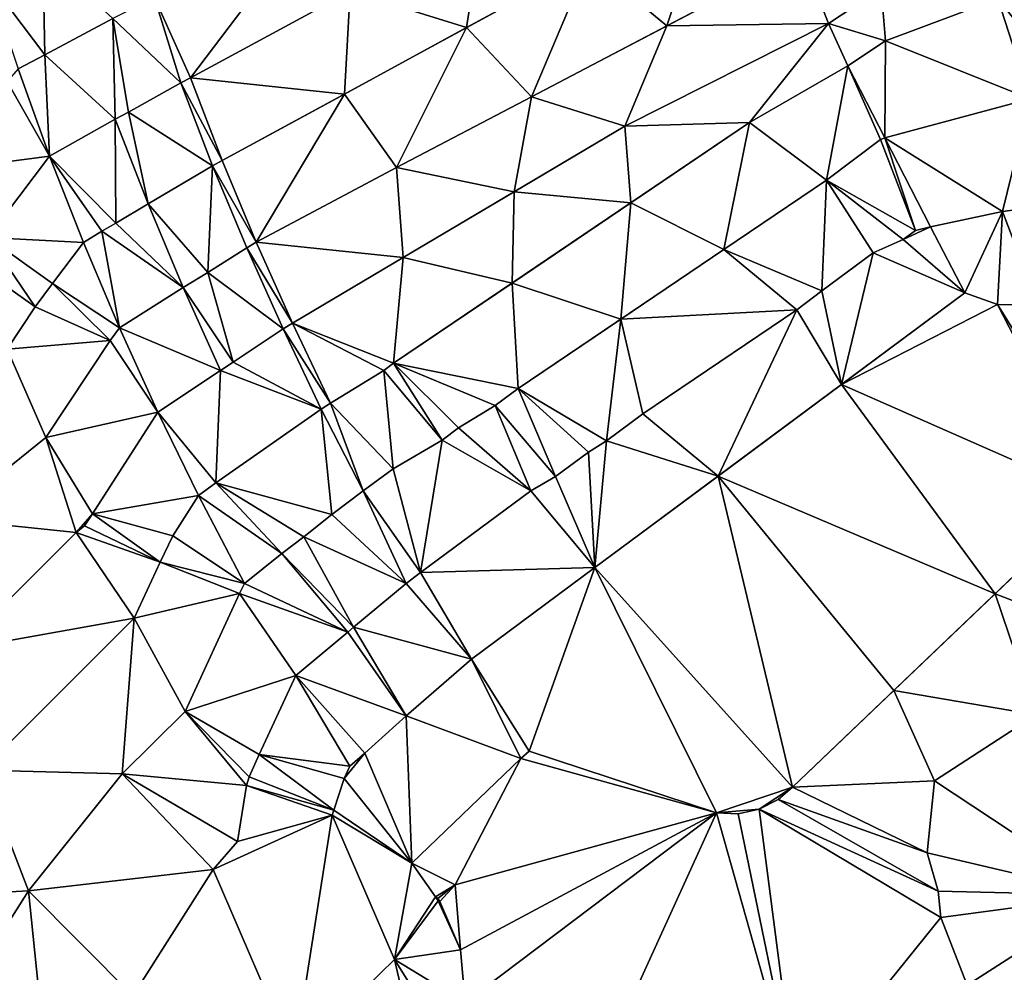
# Model space of a CAD drawing. Units: inches. Extents: x 2239646 to 2241767, y 13817431 to 13820078.
# Drawn here: x 2240921 to 2241065, y 13818050 to 13818190 of the extents above; entities that cross this region are included whole.
import ezdxf

# ---------------------------------------------------------------- set-up
doc = ezdxf.new("R2010")
doc.units = ezdxf.units.IN
doc.header["$MEASUREMENT"] = 0
for name, color, linetype in [('CP-TOPO-MAJR', 2, 'Continuous'), ('CP-TOPO-MINR', 1, 'Continuous'), ('Design Trimesh', 4, 'Continuous')]:
    doc.layers.add(name, color=color, linetype=linetype)

msp = doc.modelspace()

# ---------------------------------------------------------------- linework, layer by layer
at = {"layer": 'CP-TOPO-MAJR'}
for points in [[(2241035.42, 13818199.64, 755), (2240975.96, 13818168.43, 755), (2240955.34, 13818157.47, 755), (2240953.96, 13818156.65, 755), (2240948.23, 13818153.04, 755), (2240944.6, 13818150.81, 755), (2240935.28, 13818144.9, 755), (2240933.9, 13818143.02, 755), (2240924.46, 13818128.8, 755), (2240909.63, 13818116.83, 755)], [(2241070.16, 13818148.25, 750), (2241064.15, 13818148.33, 750), (2241059.36, 13818150.05, 750), (2240986.93, 13818096.22, 750), (2240977.36, 13818087.9, 750), (2240971.28, 13818082.46, 750), (2240969.08, 13818080.55, 750), (2240968.25, 13818078.72, 750), (2240966.74, 13818074.05, 750), (2240966.49, 13818073.32, 750), (2240960.91, 13818037.75, 750), (2240949.12, 13818024.34, 750), (2240935.49, 13818001.23, 750), (2240908.67, 13817983.82, 750)]]:
    msp.add_polyline3d(points, dxfattribs=at)
at = {"layer": 'CP-TOPO-MINR'}
for points in [[(2241022.09, 13818208.47, 756), (2240950.36, 13818169.48, 756), (2240948.95, 13818168.69, 756), (2240939.46, 13818163.11, 756), (2240934.73, 13818160.28, 756), (2240932.67, 13818159.11, 756), (2240930, 13818157.45, 756), (2240925.45, 13818151.42, 756), (2240922.9, 13818147.99, 756), (2240918.77, 13818141.75, 756)], [(2241076.78, 13818194.86, 752), (2241080.14, 13818187.84, 752), (2241073.59, 13818181.47, 752), (2241071.16, 13818178.98, 752), (2241068.97, 13818178.53, 752), (2241047.61, 13818172.82, 752), (2241046.98, 13818172.54, 752), (2241039.06, 13818166.58, 752), (2240993.8, 13818135.98, 752), (2240990.44, 13818133.48, 752), (2240985.05, 13818130.19, 752), (2240982.66, 13818128.41, 752), (2240975.45, 13818124.21, 752), (2240971.05, 13818120.96, 752), (2240966.44, 13818117.47, 752), (2240962.31, 13818114.19, 752), (2240959.11, 13818111.75, 752), (2240953.6, 13818107.35, 752), (2240952.89, 13818105.89, 752), (2240944.9, 13818088.58, 752), (2240935.68, 13818079.39, 752), (2240921.92, 13818062.2, 752), (2240904.49, 13818034.7, 752)], [(2241047.07, 13818194.75, 754), (2241039.36, 13818189.57, 754), (2241009.46, 13818174.52, 754), (2240960.65, 13818145.6, 754), (2240959.28, 13818144.74, 754), (2240951.95, 13818139.85, 754), (2240950.08, 13818138.65, 754), (2240940.92, 13818132.51, 754), (2240931.31, 13818117.58, 754), (2240930.15, 13818115.84, 754), (2240928.92, 13818114.85, 754), (2240894.41, 13818080.45, 754)], [(2240915.96, 13818158.18, 757), (2240925.01, 13818170.13, 757), (2240934.63, 13818175.53, 757), (2240936.59, 13818176.58, 757), (2240944.29, 13818180.88, 757), (2240945.72, 13818181.62, 757), (2240969.14, 13818194.35, 757)], [(2241064.21, 13818193.28, 753), (2241047.73, 13818187.06, 753), (2241042.19, 13818183.38, 753), (2241027.75, 13818175.03, 753), (2240975.5, 13818139.71, 753), (2240974.08, 13818138.65, 753), (2240966.23, 13818133.85, 753), (2240964.89, 13818132.96, 753), (2240949.42, 13818122.12, 753), (2240946.89, 13818120.26, 753), (2240943.11, 13818114.35, 753), (2240941.25, 13818110.49, 753), (2240937.45, 13818102.24, 753), (2240915.04, 13818079.92, 753)], [(2240920.39, 13818182.94, 758), (2240924.33, 13818184.97, 758), (2240934.31, 13818190.32, 758)], [(2241079.38, 13818163.87, 751), (2241064.91, 13818161.98, 751), (2241054.34, 13818159.71, 751), (2241052.13, 13818159.2, 751), (2241050.34, 13818157.86, 751), (2241045.93, 13818155.91, 751), (2241038.4, 13818150.32, 751), (2241034.72, 13818147.55, 751), (2241012.09, 13818132.25, 751), (2241006.79, 13818128.31, 751), (2241004.1, 13818126.66, 751), (2240999.28, 13818123.08, 751), (2240995.68, 13818120.98, 751), (2240979.44, 13818108.95, 751), (2240977.38, 13818107.34, 751), (2240969.62, 13818100.93, 751), (2240968.78, 13818100.2, 751), (2240961.14, 13818093.84, 751), (2240955.8, 13818082.24, 751), (2240954.31, 13818078.95, 751), (2240953.9, 13818077.7, 751), (2240952.61, 13818069.49, 751), (2240949, 13818065.38, 751), (2240925.41, 13818028.18, 751)], [(2241078.68, 13818120.07, 749), (2241034.08, 13818077.43, 749), (2241031.99, 13818075.65, 749), (2241029.17, 13818074.23, 749), (2241026.08, 13818073.55, 749), (2241022.92, 13818073.68, 749), (2240995.39, 13818082.74, 749), (2240994.17, 13818081.68, 749), (2240978.17, 13818066.28, 749), (2240975.63, 13818052.16, 749), (2240982.06, 13818060.74, 749), (2240981.66, 13818061.33, 749), (2240984.56, 13818063.12, 749), (2240982.03, 13818061.11, 749), (2240982.31, 13818060.66, 749), (2240985.32, 13818053.54, 749), (2240986.01, 13818045.83, 749)], [(2241099.7, 13818107.45, 748), (2241054.93, 13818078.38, 748), (2241053.83, 13818067.82, 748), (2241055.48, 13818062.18, 748), (2241055.85, 13818058.31, 748), (2241059.7, 13818048.35, 748), (2241080.32, 13818061.57, 748)]]:
    msp.add_polyline3d(points, dxfattribs=at)
at = {"layer": 'Design Trimesh'}
for points in [[(2241022.09, 13818208.47, 756), (2241004.16, 13818198.73, 756), (2241015.6, 13818189.24, 755), (2241022.09, 13818208.47, 756)], [(2241022.09, 13818208.47, 756), (2241015.6, 13818189.24, 755), (2241035.42, 13818199.64, 755), (2241022.09, 13818208.47, 756)], [(2240940.4, 13818193.41, 758), (2240945.72, 13818181.62, 757), (2240962.57, 13818203.91, 758), (2240940.4, 13818193.41, 758)], [(2240945.72, 13818181.62, 757), (2240969.14, 13818194.35, 757), (2240962.57, 13818203.91, 758), (2240945.72, 13818181.62, 757)], [(2240988.65, 13818204.83, 757), (2240969.14, 13818194.35, 757), (2240986.22, 13818188.98, 756), (2240988.65, 13818204.83, 757)], [(2240986.22, 13818188.98, 756), (2241004.16, 13818198.73, 756), (2240988.65, 13818204.83, 757), (2240986.22, 13818188.98, 756)], [(2240924.03, 13818199.76, 759), (2240916.1, 13818195.87, 759), (2240924.33, 13818184.97, 758), (2240924.03, 13818199.76, 759)], [(2240924.03, 13818199.76, 759), (2240924.33, 13818184.97, 758), (2240934.31, 13818190.32, 758), (2240924.03, 13818199.76, 759)], [(2241039.36, 13818189.57, 754), (2241035.42, 13818199.64, 755), (2241015.6, 13818189.24, 755), (2241039.36, 13818189.57, 754)], [(2241035.42, 13818199.64, 755), (2241039.36, 13818189.57, 754), (2241047.07, 13818194.75, 754), (2241035.42, 13818199.64, 755)], [(2240986.22, 13818188.98, 756), (2240995.78, 13818178.83, 755), (2241004.16, 13818198.73, 756), (2240986.22, 13818188.98, 756)], [(2240995.78, 13818178.83, 755), (2241015.6, 13818189.24, 755), (2241004.16, 13818198.73, 756), (2240995.78, 13818178.83, 755)], [(2240924.33, 13818184.97, 758), (2240916.1, 13818195.87, 759), (2240920.39, 13818182.94, 758), (2240924.33, 13818184.97, 758)], [(2241076.78, 13818194.86, 752), (2241064.21, 13818193.28, 753), (2241073.59, 13818181.47, 752), (2241076.78, 13818194.86, 752)], [(2240934.31, 13818190.32, 758), (2240944.29, 13818180.88, 757), (2240940.4, 13818193.41, 758), (2240934.31, 13818190.32, 758)], [(2240944.29, 13818180.88, 757), (2240945.72, 13818181.62, 757), (2240940.4, 13818193.41, 758), (2240944.29, 13818180.88, 757)], [(2240945.72, 13818181.62, 757), (2240968.29, 13818179.23, 756), (2240969.14, 13818194.35, 757), (2240945.72, 13818181.62, 757)], [(2240986.22, 13818188.98, 756), (2240969.14, 13818194.35, 757), (2240968.29, 13818179.23, 756), (2240986.22, 13818188.98, 756)], [(2241039.36, 13818189.57, 754), (2241047.73, 13818187.06, 753), (2241047.07, 13818194.75, 754), (2241039.36, 13818189.57, 754)], [(2241064.21, 13818193.28, 753), (2241047.07, 13818194.75, 754), (2241047.73, 13818187.06, 753), (2241064.21, 13818193.28, 753)], [(2241064.21, 13818193.28, 753), (2241047.73, 13818187.06, 753), (2241068.97, 13818178.53, 752), (2241064.21, 13818193.28, 753)], [(2241073.59, 13818181.47, 752), (2241064.21, 13818193.28, 753), (2241068.97, 13818178.53, 752), (2241073.59, 13818181.47, 752)], [(2240924.33, 13818184.97, 758), (2240934.63, 13818175.53, 757), (2240934.31, 13818190.32, 758), (2240924.33, 13818184.97, 758)], [(2240934.63, 13818175.53, 757), (2240936.59, 13818176.58, 757), (2240934.31, 13818190.32, 758), (2240934.63, 13818175.53, 757)], [(2240944.29, 13818180.88, 757), (2240934.31, 13818190.32, 758), (2240936.59, 13818176.58, 757), (2240944.29, 13818180.88, 757)], [(2241015.6, 13818189.24, 755), (2240995.78, 13818178.83, 755), (2241009.46, 13818174.52, 754), (2241015.6, 13818189.24, 755)], [(2241039.36, 13818189.57, 754), (2241009.46, 13818174.52, 754), (2241027.75, 13818175.03, 753), (2241039.36, 13818189.57, 754)], [(2241015.6, 13818189.24, 755), (2241009.46, 13818174.52, 754), (2241039.36, 13818189.57, 754), (2241015.6, 13818189.24, 755)], [(2241039.36, 13818189.57, 754), (2241027.75, 13818175.03, 753), (2241042.19, 13818183.38, 753), (2241039.36, 13818189.57, 754)], [(2241042.19, 13818183.38, 753), (2241047.73, 13818187.06, 753), (2241039.36, 13818189.57, 754), (2241042.19, 13818183.38, 753)], [(2240968.29, 13818179.23, 756), (2240975.96, 13818168.43, 755), (2240986.22, 13818188.98, 756), (2240968.29, 13818179.23, 756)], [(2240986.22, 13818188.98, 756), (2240975.96, 13818168.43, 755), (2240995.78, 13818178.83, 755), (2240986.22, 13818188.98, 756)], [(2241042.19, 13818183.38, 753), (2241047.61, 13818172.82, 752), (2241047.73, 13818187.06, 753), (2241042.19, 13818183.38, 753)], [(2241068.97, 13818178.53, 752), (2241047.73, 13818187.06, 753), (2241047.61, 13818172.82, 752), (2241068.97, 13818178.53, 752)], [(2240924.33, 13818184.97, 758), (2240920.39, 13818182.94, 758), (2240925.01, 13818170.13, 757), (2240924.33, 13818184.97, 758)], [(2240925.01, 13818170.13, 757), (2240934.63, 13818175.53, 757), (2240924.33, 13818184.97, 758), (2240925.01, 13818170.13, 757)], [(2241027.75, 13818175.03, 753), (2241039.06, 13818166.58, 752), (2241042.19, 13818183.38, 753), (2241027.75, 13818175.03, 753)], [(2241042.19, 13818183.38, 753), (2241039.06, 13818166.58, 752), (2241046.98, 13818172.54, 752), (2241042.19, 13818183.38, 753)], [(2241046.98, 13818172.54, 752), (2241047.61, 13818172.82, 752), (2241042.19, 13818183.38, 753), (2241046.98, 13818172.54, 752)], [(2240925.01, 13818170.13, 757), (2240920.39, 13818182.94, 758), (2240918.76, 13818181.06, 758), (2240925.01, 13818170.13, 757)], [(2240918.76, 13818181.06, 758), (2240908.5, 13818167.97, 758), (2240925.01, 13818170.13, 757), (2240918.76, 13818181.06, 758)], [(2240944.29, 13818180.88, 757), (2240936.59, 13818176.58, 757), (2240948.95, 13818168.69, 756), (2240944.29, 13818180.88, 757)], [(2240944.29, 13818180.88, 757), (2240950.36, 13818169.48, 756), (2240945.72, 13818181.62, 757), (2240944.29, 13818180.88, 757)], [(2240948.95, 13818168.69, 756), (2240950.36, 13818169.48, 756), (2240944.29, 13818180.88, 757), (2240948.95, 13818168.69, 756)], [(2240968.29, 13818179.23, 756), (2240945.72, 13818181.62, 757), (2240950.36, 13818169.48, 756), (2240968.29, 13818179.23, 756)], [(2240950.36, 13818169.48, 756), (2240955.34, 13818157.47, 755), (2240968.29, 13818179.23, 756), (2240950.36, 13818169.48, 756)], [(2240955.34, 13818157.47, 755), (2240975.96, 13818168.43, 755), (2240968.29, 13818179.23, 756), (2240955.34, 13818157.47, 755)], [(2240995.78, 13818178.83, 755), (2240975.96, 13818168.43, 755), (2240993.19, 13818164.88, 754), (2240995.78, 13818178.83, 755)], [(2240995.78, 13818178.83, 755), (2240993.19, 13818164.88, 754), (2241009.46, 13818174.52, 754), (2240995.78, 13818178.83, 755)], [(2241047.61, 13818172.82, 752), (2241064.91, 13818161.98, 751), (2241068.97, 13818178.53, 752), (2241047.61, 13818172.82, 752)], [(2241068.97, 13818178.53, 752), (2241064.91, 13818161.98, 751), (2241079.38, 13818163.87, 751), (2241068.97, 13818178.53, 752)], [(2240939.46, 13818163.11, 756), (2240936.59, 13818176.58, 757), (2240934.63, 13818175.53, 757), (2240939.46, 13818163.11, 756)], [(2240939.46, 13818163.11, 756), (2240948.95, 13818168.69, 756), (2240936.59, 13818176.58, 757), (2240939.46, 13818163.11, 756)], [(2240925.01, 13818170.13, 757), (2240934.73, 13818160.28, 756), (2240934.63, 13818175.53, 757), (2240925.01, 13818170.13, 757)], [(2240939.46, 13818163.11, 756), (2240934.63, 13818175.53, 757), (2240934.73, 13818160.28, 756), (2240939.46, 13818163.11, 756)], [(2241009.46, 13818174.52, 754), (2241010.33, 13818163.25, 753), (2241027.75, 13818175.03, 753), (2241009.46, 13818174.52, 754)], [(2241023.97, 13818156.38, 752), (2241027.75, 13818175.03, 753), (2241010.33, 13818163.25, 753), (2241023.97, 13818156.38, 752)], [(2241027.75, 13818175.03, 753), (2241023.97, 13818156.38, 752), (2241039.06, 13818166.58, 752), (2241027.75, 13818175.03, 753)], [(2240993.19, 13818164.88, 754), (2241010.33, 13818163.25, 753), (2241009.46, 13818174.52, 754), (2240993.19, 13818164.88, 754)], [(2241039.06, 13818166.58, 752), (2241052.13, 13818159.2, 751), (2241046.98, 13818172.54, 752), (2241039.06, 13818166.58, 752)], [(2241047.61, 13818172.82, 752), (2241046.98, 13818172.54, 752), (2241052.13, 13818159.2, 751), (2241047.61, 13818172.82, 752)], [(2241047.61, 13818172.82, 752), (2241052.13, 13818159.2, 751), (2241054.34, 13818159.71, 751), (2241047.61, 13818172.82, 752)], [(2241054.34, 13818159.71, 751), (2241064.91, 13818161.98, 751), (2241047.61, 13818172.82, 752), (2241054.34, 13818159.71, 751)], [(2240925.01, 13818170.13, 757), (2240908.5, 13818167.97, 758), (2240915.96, 13818158.18, 757), (2240925.01, 13818170.13, 757)], [(2240925.01, 13818170.13, 757), (2240915.96, 13818158.18, 757), (2240930, 13818157.45, 756), (2240925.01, 13818170.13, 757)], [(2240925.01, 13818170.13, 757), (2240930, 13818157.45, 756), (2240932.67, 13818159.11, 756), (2240925.01, 13818170.13, 757)], [(2240934.73, 13818160.28, 756), (2240925.01, 13818170.13, 757), (2240932.67, 13818159.11, 756), (2240934.73, 13818160.28, 756)], [(2240948.95, 13818168.69, 756), (2240955.34, 13818157.47, 755), (2240950.36, 13818169.48, 756), (2240948.95, 13818168.69, 756)], [(2240948.95, 13818168.69, 756), (2240939.46, 13818163.11, 756), (2240948.23, 13818153.04, 755), (2240948.95, 13818168.69, 756)], [(2240948.95, 13818168.69, 756), (2240948.23, 13818153.04, 755), (2240953.96, 13818156.65, 755), (2240948.95, 13818168.69, 756)], [(2240953.96, 13818156.65, 755), (2240955.34, 13818157.47, 755), (2240948.95, 13818168.69, 756), (2240953.96, 13818156.65, 755)], [(2240975.96, 13818168.43, 755), (2240955.34, 13818157.47, 755), (2240976.92, 13818155.24, 754), (2240975.96, 13818168.43, 755)], [(2240975.96, 13818168.43, 755), (2240976.92, 13818155.24, 754), (2240993.19, 13818164.88, 754), (2240975.96, 13818168.43, 755)], [(2241023.97, 13818156.38, 752), (2241038.4, 13818150.32, 751), (2241039.06, 13818166.58, 752), (2241023.97, 13818156.38, 752)], [(2241038.4, 13818150.32, 751), (2241045.93, 13818155.91, 751), (2241039.06, 13818166.58, 752), (2241038.4, 13818150.32, 751)], [(2241050.34, 13818157.86, 751), (2241039.06, 13818166.58, 752), (2241045.93, 13818155.91, 751), (2241050.34, 13818157.86, 751)], [(2241052.13, 13818159.2, 751), (2241039.06, 13818166.58, 752), (2241050.34, 13818157.86, 751), (2241052.13, 13818159.2, 751)], [(2240993.19, 13818164.88, 754), (2240976.92, 13818155.24, 754), (2240992.92, 13818151.48, 753), (2240993.19, 13818164.88, 754)], [(2240993.19, 13818164.88, 754), (2240992.92, 13818151.48, 753), (2241010.33, 13818163.25, 753), (2240993.19, 13818164.88, 754)], [(2240934.73, 13818160.28, 756), (2240944.6, 13818150.81, 755), (2240939.46, 13818163.11, 756), (2240934.73, 13818160.28, 756)], [(2240939.46, 13818163.11, 756), (2240944.6, 13818150.81, 755), (2240948.23, 13818153.04, 755), (2240939.46, 13818163.11, 756)], [(2241008.89, 13818146.18, 752), (2241010.33, 13818163.25, 753), (2240992.92, 13818151.48, 753), (2241008.89, 13818146.18, 752)], [(2241010.33, 13818163.25, 753), (2241008.89, 13818146.18, 752), (2241023.97, 13818156.38, 752), (2241010.33, 13818163.25, 753)], [(2241070.16, 13818148.25, 750), (2241079.38, 13818163.87, 751), (2241064.91, 13818161.98, 751), (2241070.16, 13818148.25, 750)], [(2241059.36, 13818150.05, 750), (2241064.91, 13818161.98, 751), (2241054.34, 13818159.71, 751), (2241059.36, 13818150.05, 750)], [(2241059.36, 13818150.05, 750), (2241064.15, 13818148.33, 750), (2241064.91, 13818161.98, 751), (2241059.36, 13818150.05, 750)], [(2241070.16, 13818148.25, 750), (2241064.91, 13818161.98, 751), (2241064.15, 13818148.33, 750), (2241070.16, 13818148.25, 750)], [(2240932.67, 13818159.11, 756), (2240944.6, 13818150.81, 755), (2240934.73, 13818160.28, 756), (2240932.67, 13818159.11, 756)], [(2240935.28, 13818144.9, 755), (2240932.67, 13818159.11, 756), (2240930, 13818157.45, 756), (2240935.28, 13818144.9, 755)], [(2240935.28, 13818144.9, 755), (2240944.6, 13818150.81, 755), (2240932.67, 13818159.11, 756), (2240935.28, 13818144.9, 755)], [(2241054.34, 13818159.71, 751), (2241050.34, 13818157.86, 751), (2241059.36, 13818150.05, 750), (2241054.34, 13818159.71, 751)], [(2241054.34, 13818159.71, 751), (2241052.13, 13818159.2, 751), (2241050.34, 13818157.86, 751), (2241054.34, 13818159.71, 751)], [(2240922.9, 13818147.99, 756), (2240915.96, 13818158.18, 757), (2240913.28, 13818154.77, 757), (2240922.9, 13818147.99, 756)], [(2240930, 13818157.45, 756), (2240915.96, 13818158.18, 757), (2240925.45, 13818151.42, 756), (2240930, 13818157.45, 756)], [(2240922.9, 13818147.99, 756), (2240925.45, 13818151.42, 756), (2240915.96, 13818158.18, 757), (2240922.9, 13818147.99, 756)], [(2240930, 13818157.45, 756), (2240925.45, 13818151.42, 756), (2240935.28, 13818144.9, 755), (2240930, 13818157.45, 756)], [(2240955.34, 13818157.47, 755), (2240953.96, 13818156.65, 755), (2240960.65, 13818145.6, 754), (2240955.34, 13818157.47, 755)], [(2240976.92, 13818155.24, 754), (2240955.34, 13818157.47, 755), (2240960.65, 13818145.6, 754), (2240976.92, 13818155.24, 754)], [(2241059.36, 13818150.05, 750), (2241050.34, 13818157.86, 751), (2241045.93, 13818155.91, 751), (2241059.36, 13818150.05, 750)], [(2240948.23, 13818153.04, 755), (2240959.28, 13818144.74, 754), (2240953.96, 13818156.65, 755), (2240948.23, 13818153.04, 755)], [(2240953.96, 13818156.65, 755), (2240959.28, 13818144.74, 754), (2240960.65, 13818145.6, 754), (2240953.96, 13818156.65, 755)], [(2241034.72, 13818147.55, 751), (2241023.97, 13818156.38, 752), (2241008.89, 13818146.18, 752), (2241034.72, 13818147.55, 751)], [(2241034.72, 13818147.55, 751), (2241038.4, 13818150.32, 751), (2241023.97, 13818156.38, 752), (2241034.72, 13818147.55, 751)], [(2241038.4, 13818150.32, 751), (2241041.25, 13818136.59, 750), (2241045.93, 13818155.91, 751), (2241038.4, 13818150.32, 751)], [(2241041.25, 13818136.59, 750), (2241059.36, 13818150.05, 750), (2241045.93, 13818155.91, 751), (2241041.25, 13818136.59, 750)], [(2240918.77, 13818141.75, 756), (2240922.9, 13818147.99, 756), (2240913.28, 13818154.77, 757), (2240918.77, 13818141.75, 756)], [(2240960.65, 13818145.6, 754), (2240975.5, 13818139.71, 753), (2240976.92, 13818155.24, 754), (2240960.65, 13818145.6, 754)], [(2240992.92, 13818151.48, 753), (2240976.92, 13818155.24, 754), (2240975.5, 13818139.71, 753), (2240992.92, 13818151.48, 753)], [(2240948.23, 13818153.04, 755), (2240944.6, 13818150.81, 755), (2240951.95, 13818139.85, 754), (2240948.23, 13818153.04, 755)], [(2240959.28, 13818144.74, 754), (2240948.23, 13818153.04, 755), (2240951.95, 13818139.85, 754), (2240959.28, 13818144.74, 754)], [(2240975.5, 13818139.71, 753), (2240993.8, 13818135.98, 752), (2240992.92, 13818151.48, 753), (2240975.5, 13818139.71, 753)], [(2240993.8, 13818135.98, 752), (2241008.89, 13818146.18, 752), (2240992.92, 13818151.48, 753), (2240993.8, 13818135.98, 752)], [(2240925.45, 13818151.42, 756), (2240922.9, 13818147.99, 756), (2240933.9, 13818143.02, 755), (2240925.45, 13818151.42, 756)], [(2240933.9, 13818143.02, 755), (2240935.28, 13818144.9, 755), (2240925.45, 13818151.42, 756), (2240933.9, 13818143.02, 755)], [(2240950.08, 13818138.65, 754), (2240944.6, 13818150.81, 755), (2240935.28, 13818144.9, 755), (2240950.08, 13818138.65, 754)], [(2240944.6, 13818150.81, 755), (2240950.08, 13818138.65, 754), (2240951.95, 13818139.85, 754), (2240944.6, 13818150.81, 755)], [(2241041.25, 13818136.59, 750), (2241038.4, 13818150.32, 751), (2241034.72, 13818147.55, 751), (2241041.25, 13818136.59, 750)], [(2241059.36, 13818150.05, 750), (2241041.25, 13818136.59, 750), (2241064.15, 13818148.33, 750), (2241059.36, 13818150.05, 750)], [(2240918.77, 13818141.75, 756), (2240933.9, 13818143.02, 755), (2240922.9, 13818147.99, 756), (2240918.77, 13818141.75, 756)], [(2241012.09, 13818132.25, 751), (2241034.72, 13818147.55, 751), (2241008.89, 13818146.18, 752), (2241012.09, 13818132.25, 751)], [(2241034.72, 13818147.55, 751), (2241012.09, 13818132.25, 751), (2241023.15, 13818123.13, 750), (2241034.72, 13818147.55, 751)], [(2241034.72, 13818147.55, 751), (2241023.15, 13818123.13, 750), (2241041.25, 13818136.59, 750), (2241034.72, 13818147.55, 751)], [(2241064.15, 13818148.33, 750), (2241041.25, 13818136.59, 750), (2241078.68, 13818120.07, 749), (2241064.15, 13818148.33, 750)], [(2241080.29, 13818122.45, 749), (2241070.16, 13818148.25, 750), (2241064.15, 13818148.33, 750), (2241080.29, 13818122.45, 749)], [(2241064.15, 13818148.33, 750), (2241078.68, 13818120.07, 749), (2241080.29, 13818122.45, 749), (2241064.15, 13818148.33, 750)], [(2241006.79, 13818128.31, 751), (2241008.89, 13818146.18, 752), (2240993.8, 13818135.98, 752), (2241006.79, 13818128.31, 751)], [(2241008.89, 13818146.18, 752), (2241006.79, 13818128.31, 751), (2241012.09, 13818132.25, 751), (2241008.89, 13818146.18, 752)], [(2240940.92, 13818132.51, 754), (2240935.28, 13818144.9, 755), (2240933.9, 13818143.02, 755), (2240940.92, 13818132.51, 754)], [(2240950.08, 13818138.65, 754), (2240935.28, 13818144.9, 755), (2240940.92, 13818132.51, 754), (2240950.08, 13818138.65, 754)], [(2240964.89, 13818132.96, 753), (2240959.28, 13818144.74, 754), (2240951.95, 13818139.85, 754), (2240964.89, 13818132.96, 753)], [(2240959.28, 13818144.74, 754), (2240966.23, 13818133.85, 753), (2240960.65, 13818145.6, 754), (2240959.28, 13818144.74, 754)], [(2240964.89, 13818132.96, 753), (2240966.23, 13818133.85, 753), (2240959.28, 13818144.74, 754), (2240964.89, 13818132.96, 753)], [(2240966.23, 13818133.85, 753), (2240974.08, 13818138.65, 753), (2240960.65, 13818145.6, 754), (2240966.23, 13818133.85, 753)], [(2240960.65, 13818145.6, 754), (2240974.08, 13818138.65, 753), (2240975.5, 13818139.71, 753), (2240960.65, 13818145.6, 754)], [(2240918.77, 13818141.75, 756), (2240924.46, 13818128.8, 755), (2240933.9, 13818143.02, 755), (2240918.77, 13818141.75, 756)], [(2240933.9, 13818143.02, 755), (2240924.46, 13818128.8, 755), (2240940.92, 13818132.51, 754), (2240933.9, 13818143.02, 755)], [(2240918.77, 13818141.75, 756), (2240909.63, 13818116.83, 755), (2240924.46, 13818128.8, 755), (2240918.77, 13818141.75, 756)], [(2240949.42, 13818122.12, 753), (2240950.08, 13818138.65, 754), (2240940.92, 13818132.51, 754), (2240949.42, 13818122.12, 753)], [(2240964.89, 13818132.96, 753), (2240950.08, 13818138.65, 754), (2240949.42, 13818122.12, 753), (2240964.89, 13818132.96, 753)], [(2240951.95, 13818139.85, 754), (2240950.08, 13818138.65, 754), (2240964.89, 13818132.96, 753), (2240951.95, 13818139.85, 754)], [(2240975.45, 13818124.21, 752), (2240974.08, 13818138.65, 753), (2240966.23, 13818133.85, 753), (2240975.45, 13818124.21, 752)], [(2240975.5, 13818139.71, 753), (2240974.08, 13818138.65, 753), (2240982.66, 13818128.41, 752), (2240975.5, 13818139.71, 753)], [(2240975.45, 13818124.21, 752), (2240982.66, 13818128.41, 752), (2240974.08, 13818138.65, 753), (2240975.45, 13818124.21, 752)], [(2240982.66, 13818128.41, 752), (2240985.05, 13818130.19, 752), (2240975.5, 13818139.71, 753), (2240982.66, 13818128.41, 752)], [(2240990.44, 13818133.48, 752), (2240993.8, 13818135.98, 752), (2240975.5, 13818139.71, 753), (2240990.44, 13818133.48, 752)], [(2240990.44, 13818133.48, 752), (2240975.5, 13818139.71, 753), (2240985.05, 13818130.19, 752), (2240990.44, 13818133.48, 752)], [(2240993.8, 13818135.98, 752), (2240990.44, 13818133.48, 752), (2240999.28, 13818123.08, 751), (2240993.8, 13818135.98, 752)], [(2241004.1, 13818126.66, 751), (2241006.79, 13818128.31, 751), (2240993.8, 13818135.98, 752), (2241004.1, 13818126.66, 751)], [(2240993.8, 13818135.98, 752), (2240999.28, 13818123.08, 751), (2241004.1, 13818126.66, 751), (2240993.8, 13818135.98, 752)], [(2241023.15, 13818123.13, 750), (2241063.81, 13818105.85, 749), (2241041.25, 13818136.59, 750), (2241023.15, 13818123.13, 750)], [(2241063.81, 13818105.85, 749), (2241078.68, 13818120.07, 749), (2241041.25, 13818136.59, 750), (2241063.81, 13818105.85, 749)], [(2240964.89, 13818132.96, 753), (2240949.42, 13818122.12, 753), (2240966.44, 13818117.47, 752), (2240964.89, 13818132.96, 753)], [(2240964.89, 13818132.96, 753), (2240971.05, 13818120.96, 752), (2240966.23, 13818133.85, 753), (2240964.89, 13818132.96, 753)], [(2240966.44, 13818117.47, 752), (2240971.05, 13818120.96, 752), (2240964.89, 13818132.96, 753), (2240966.44, 13818117.47, 752)], [(2240971.05, 13818120.96, 752), (2240975.45, 13818124.21, 752), (2240966.23, 13818133.85, 753), (2240971.05, 13818120.96, 752)], [(2240985.05, 13818130.19, 752), (2240995.68, 13818120.98, 751), (2240990.44, 13818133.48, 752), (2240985.05, 13818130.19, 752)], [(2240990.44, 13818133.48, 752), (2240995.68, 13818120.98, 751), (2240999.28, 13818123.08, 751), (2240990.44, 13818133.48, 752)], [(2240940.92, 13818132.51, 754), (2240924.46, 13818128.8, 755), (2240931.31, 13818117.58, 754), (2240940.92, 13818132.51, 754)], [(2240946.89, 13818120.26, 753), (2240940.92, 13818132.51, 754), (2240931.31, 13818117.58, 754), (2240946.89, 13818120.26, 753)], [(2240940.92, 13818132.51, 754), (2240946.89, 13818120.26, 753), (2240949.42, 13818122.12, 753), (2240940.92, 13818132.51, 754)], [(2241012.09, 13818132.25, 751), (2241006.79, 13818128.31, 751), (2241023.15, 13818123.13, 750), (2241012.09, 13818132.25, 751)], [(2240995.68, 13818120.98, 751), (2240985.05, 13818130.19, 752), (2240982.66, 13818128.41, 752), (2240995.68, 13818120.98, 751)], [(2240924.46, 13818128.8, 755), (2240909.63, 13818116.83, 755), (2240928.92, 13818114.85, 754), (2240924.46, 13818128.8, 755)], [(2240924.46, 13818128.8, 755), (2240928.92, 13818114.85, 754), (2240931.31, 13818117.58, 754), (2240924.46, 13818128.8, 755)], [(2240982.66, 13818128.41, 752), (2240975.45, 13818124.21, 752), (2240979.44, 13818108.95, 751), (2240982.66, 13818128.41, 752)], [(2240982.66, 13818128.41, 752), (2240979.44, 13818108.95, 751), (2240995.68, 13818120.98, 751), (2240982.66, 13818128.41, 752)], [(2241005.04, 13818109.68, 750), (2241006.79, 13818128.31, 751), (2241004.1, 13818126.66, 751), (2241005.04, 13818109.68, 750)], [(2241023.15, 13818123.13, 750), (2241006.79, 13818128.31, 751), (2241005.04, 13818109.68, 750), (2241023.15, 13818123.13, 750)], [(2241004.1, 13818126.66, 751), (2240999.28, 13818123.08, 751), (2241005.04, 13818109.68, 750), (2241004.1, 13818126.66, 751)], [(2240975.45, 13818124.21, 752), (2240971.05, 13818120.96, 752), (2240979.44, 13818108.95, 751), (2240975.45, 13818124.21, 752)], [(2240999.28, 13818123.08, 751), (2240995.68, 13818120.98, 751), (2241005.04, 13818109.68, 750), (2240999.28, 13818123.08, 751)], [(2241023.15, 13818123.13, 750), (2241005.04, 13818109.68, 750), (2241034.08, 13818077.43, 749), (2241023.15, 13818123.13, 750)], [(2241048.95, 13818091.64, 749), (2241023.15, 13818123.13, 750), (2241034.08, 13818077.43, 749), (2241048.95, 13818091.64, 749)], [(2241023.15, 13818123.13, 750), (2241048.95, 13818091.64, 749), (2241063.81, 13818105.85, 749), (2241023.15, 13818123.13, 750)], [(2240959.11, 13818111.75, 752), (2240949.42, 13818122.12, 753), (2240946.89, 13818120.26, 753), (2240959.11, 13818111.75, 752)], [(2240949.42, 13818122.12, 753), (2240959.11, 13818111.75, 752), (2240962.31, 13818114.19, 752), (2240949.42, 13818122.12, 753)], [(2240966.44, 13818117.47, 752), (2240949.42, 13818122.12, 753), (2240962.31, 13818114.19, 752), (2240966.44, 13818117.47, 752)], [(2240931.31, 13818117.58, 754), (2240943.11, 13818114.35, 753), (2240946.89, 13818120.26, 753), (2240931.31, 13818117.58, 754)], [(2240946.89, 13818120.26, 753), (2240943.11, 13818114.35, 753), (2240953.6, 13818107.35, 752), (2240946.89, 13818120.26, 753)], [(2240946.89, 13818120.26, 753), (2240953.6, 13818107.35, 752), (2240959.11, 13818111.75, 752), (2240946.89, 13818120.26, 753)], [(2240966.44, 13818117.47, 752), (2240977.38, 13818107.34, 751), (2240971.05, 13818120.96, 752), (2240966.44, 13818117.47, 752)], [(2240971.05, 13818120.96, 752), (2240977.38, 13818107.34, 751), (2240979.44, 13818108.95, 751), (2240971.05, 13818120.96, 752)], [(2240995.68, 13818120.98, 751), (2240979.44, 13818108.95, 751), (2241005.04, 13818109.68, 750), (2240995.68, 13818120.98, 751)], [(2241084.78, 13818097.76, 748), (2241078.68, 13818120.07, 749), (2241063.81, 13818105.85, 749), (2241084.78, 13818097.76, 748)], [(2240928.92, 13818114.85, 754), (2240909.63, 13818116.83, 755), (2240911.67, 13818097.65, 754), (2240928.92, 13818114.85, 754)], [(2240930.15, 13818115.84, 754), (2240931.31, 13818117.58, 754), (2240928.92, 13818114.85, 754), (2240930.15, 13818115.84, 754)], [(2240930.15, 13818115.84, 754), (2240941.25, 13818110.49, 753), (2240931.31, 13818117.58, 754), (2240930.15, 13818115.84, 754)], [(2240941.25, 13818110.49, 753), (2240943.11, 13818114.35, 753), (2240931.31, 13818117.58, 754), (2240941.25, 13818110.49, 753)], [(2240962.31, 13818114.19, 752), (2240977.38, 13818107.34, 751), (2240966.44, 13818117.47, 752), (2240962.31, 13818114.19, 752)], [(2240941.25, 13818110.49, 753), (2240930.15, 13818115.84, 754), (2240928.92, 13818114.85, 754), (2240941.25, 13818110.49, 753)], [(2240911.67, 13818097.65, 754), (2240937.45, 13818102.24, 753), (2240928.92, 13818114.85, 754), (2240911.67, 13818097.65, 754)], [(2240937.45, 13818102.24, 753), (2240941.25, 13818110.49, 753), (2240928.92, 13818114.85, 754), (2240937.45, 13818102.24, 753)], [(2240943.11, 13818114.35, 753), (2240941.25, 13818110.49, 753), (2240953.6, 13818107.35, 752), (2240943.11, 13818114.35, 753)], [(2240959.11, 13818111.75, 752), (2240969.62, 13818100.93, 751), (2240962.31, 13818114.19, 752), (2240959.11, 13818111.75, 752)], [(2240962.31, 13818114.19, 752), (2240969.62, 13818100.93, 751), (2240977.38, 13818107.34, 751), (2240962.31, 13818114.19, 752)], [(2240953.6, 13818107.35, 752), (2240968.78, 13818100.2, 751), (2240959.11, 13818111.75, 752), (2240953.6, 13818107.35, 752)], [(2240969.62, 13818100.93, 751), (2240959.11, 13818111.75, 752), (2240968.78, 13818100.2, 751), (2240969.62, 13818100.93, 751)], [(2240941.25, 13818110.49, 753), (2240937.45, 13818102.24, 753), (2240952.89, 13818105.89, 752), (2240941.25, 13818110.49, 753)], [(2240952.89, 13818105.89, 752), (2240953.6, 13818107.35, 752), (2240941.25, 13818110.49, 753), (2240952.89, 13818105.89, 752)], [(2240986.93, 13818096.22, 750), (2241005.04, 13818109.68, 750), (2240979.44, 13818108.95, 751), (2240986.93, 13818096.22, 750)], [(2240995.39, 13818082.74, 749), (2241005.04, 13818109.68, 750), (2240986.93, 13818096.22, 750), (2240995.39, 13818082.74, 749)], [(2240995.39, 13818082.74, 749), (2241022.92, 13818073.68, 749), (2241005.04, 13818109.68, 750), (2240995.39, 13818082.74, 749)], [(2241034.08, 13818077.43, 749), (2241005.04, 13818109.68, 750), (2241022.92, 13818073.68, 749), (2241034.08, 13818077.43, 749)], [(2240986.93, 13818096.22, 750), (2240979.44, 13818108.95, 751), (2240977.38, 13818107.34, 751), (2240986.93, 13818096.22, 750)], [(2240968.78, 13818100.2, 751), (2240953.6, 13818107.35, 752), (2240952.89, 13818105.89, 752), (2240968.78, 13818100.2, 751)], [(2240977.38, 13818107.34, 751), (2240969.62, 13818100.93, 751), (2240986.93, 13818096.22, 750), (2240977.38, 13818107.34, 751)], [(2240937.45, 13818102.24, 753), (2240944.9, 13818088.58, 752), (2240952.89, 13818105.89, 752), (2240937.45, 13818102.24, 753)], [(2240961.14, 13818093.84, 751), (2240952.89, 13818105.89, 752), (2240944.9, 13818088.58, 752), (2240961.14, 13818093.84, 751)], [(2240952.89, 13818105.89, 752), (2240961.14, 13818093.84, 751), (2240968.78, 13818100.2, 751), (2240952.89, 13818105.89, 752)], [(2241063.81, 13818105.85, 749), (2241048.95, 13818091.64, 749), (2241069.86, 13818088.07, 748), (2241063.81, 13818105.85, 749)], [(2241063.81, 13818105.85, 749), (2241069.86, 13818088.07, 748), (2241084.78, 13818097.76, 748), (2241063.81, 13818105.85, 749)], [(2240911.67, 13818097.65, 754), (2240915.04, 13818079.92, 753), (2240937.45, 13818102.24, 753), (2240911.67, 13818097.65, 754)], [(2240937.45, 13818102.24, 753), (2240915.04, 13818079.92, 753), (2240935.68, 13818079.39, 752), (2240937.45, 13818102.24, 753)], [(2240937.45, 13818102.24, 753), (2240935.68, 13818079.39, 752), (2240944.9, 13818088.58, 752), (2240937.45, 13818102.24, 753)], [(2240977.36, 13818087.9, 750), (2240969.62, 13818100.93, 751), (2240968.78, 13818100.2, 751), (2240977.36, 13818087.9, 750)], [(2240986.93, 13818096.22, 750), (2240969.62, 13818100.93, 751), (2240977.36, 13818087.9, 750), (2240986.93, 13818096.22, 750)], [(2240968.78, 13818100.2, 751), (2240961.14, 13818093.84, 751), (2240977.36, 13818087.9, 750), (2240968.78, 13818100.2, 751)], [(2240986.93, 13818096.22, 750), (2240977.36, 13818087.9, 750), (2240994.17, 13818081.68, 749), (2240986.93, 13818096.22, 750)], [(2240986.93, 13818096.22, 750), (2240994.17, 13818081.68, 749), (2240995.39, 13818082.74, 749), (2240986.93, 13818096.22, 750)], [(2240961.14, 13818093.84, 751), (2240944.9, 13818088.58, 752), (2240955.8, 13818082.24, 751), (2240961.14, 13818093.84, 751)], [(2240955.8, 13818082.24, 751), (2240969.08, 13818080.55, 750), (2240961.14, 13818093.84, 751), (2240955.8, 13818082.24, 751)], [(2240969.08, 13818080.55, 750), (2240971.28, 13818082.46, 750), (2240961.14, 13818093.84, 751), (2240969.08, 13818080.55, 750)], [(2240977.36, 13818087.9, 750), (2240961.14, 13818093.84, 751), (2240971.28, 13818082.46, 750), (2240977.36, 13818087.9, 750)], [(2241054.93, 13818078.38, 748), (2241048.95, 13818091.64, 749), (2241034.08, 13818077.43, 749), (2241054.93, 13818078.38, 748)], [(2241069.86, 13818088.07, 748), (2241048.95, 13818091.64, 749), (2241054.93, 13818078.38, 748), (2241069.86, 13818088.07, 748)], [(2240953.9, 13818077.7, 751), (2240944.9, 13818088.58, 752), (2240935.68, 13818079.39, 752), (2240953.9, 13818077.7, 751)], [(2240954.31, 13818078.95, 751), (2240944.9, 13818088.58, 752), (2240953.9, 13818077.7, 751), (2240954.31, 13818078.95, 751)], [(2240955.8, 13818082.24, 751), (2240944.9, 13818088.58, 752), (2240954.31, 13818078.95, 751), (2240955.8, 13818082.24, 751)], [(2240977.36, 13818087.9, 750), (2240971.28, 13818082.46, 750), (2240978.17, 13818066.28, 749), (2240977.36, 13818087.9, 750)], [(2240977.36, 13818087.9, 750), (2240978.17, 13818066.28, 749), (2240994.17, 13818081.68, 749), (2240977.36, 13818087.9, 750)], [(2241054.93, 13818078.38, 748), (2241080.32, 13818061.57, 748), (2241069.86, 13818088.07, 748), (2241054.93, 13818078.38, 748)], [(2240954.31, 13818078.95, 751), (2240966.74, 13818074.05, 750), (2240955.8, 13818082.24, 751), (2240954.31, 13818078.95, 751)], [(2240968.25, 13818078.72, 750), (2240969.08, 13818080.55, 750), (2240955.8, 13818082.24, 751), (2240968.25, 13818078.72, 750)], [(2240968.25, 13818078.72, 750), (2240955.8, 13818082.24, 751), (2240966.74, 13818074.05, 750), (2240968.25, 13818078.72, 750)], [(2240971.28, 13818082.46, 750), (2240969.08, 13818080.55, 750), (2240968.25, 13818078.72, 750), (2240971.28, 13818082.46, 750)], [(2240978.17, 13818066.28, 749), (2240971.28, 13818082.46, 750), (2240968.25, 13818078.72, 750), (2240978.17, 13818066.28, 749)], [(2241022.92, 13818073.68, 749), (2240995.39, 13818082.74, 749), (2240994.17, 13818081.68, 749), (2241022.92, 13818073.68, 749)], [(2240994.17, 13818081.68, 749), (2240978.17, 13818066.28, 749), (2240984.56, 13818063.12, 749), (2240994.17, 13818081.68, 749)], [(2240994.17, 13818081.68, 749), (2240984.56, 13818063.12, 749), (2241022.92, 13818073.68, 749), (2240994.17, 13818081.68, 749)], [(2240921.92, 13818062.2, 752), (2240915.04, 13818079.92, 753), (2240899.92, 13818061.03, 753), (2240921.92, 13818062.2, 752)], [(2240921.92, 13818062.2, 752), (2240935.68, 13818079.39, 752), (2240915.04, 13818079.92, 753), (2240921.92, 13818062.2, 752)], [(2240921.92, 13818062.2, 752), (2240949, 13818065.38, 751), (2240935.68, 13818079.39, 752), (2240921.92, 13818062.2, 752)], [(2240949, 13818065.38, 751), (2240952.61, 13818069.49, 751), (2240935.68, 13818079.39, 752), (2240949, 13818065.38, 751)], [(2240935.68, 13818079.39, 752), (2240952.61, 13818069.49, 751), (2240953.9, 13818077.7, 751), (2240935.68, 13818079.39, 752)], [(2240953.9, 13818077.7, 751), (2240966.74, 13818074.05, 750), (2240954.31, 13818078.95, 751), (2240953.9, 13818077.7, 751)], [(2240968.25, 13818078.72, 750), (2240966.74, 13818074.05, 750), (2240978.17, 13818066.28, 749), (2240968.25, 13818078.72, 750)], [(2241034.08, 13818077.43, 749), (2241053.83, 13818067.82, 748), (2241054.93, 13818078.38, 748), (2241034.08, 13818077.43, 749)], [(2241053.83, 13818067.82, 748), (2241080.32, 13818061.57, 748), (2241054.93, 13818078.38, 748), (2241053.83, 13818067.82, 748)], [(2240952.61, 13818069.49, 751), (2240966.49, 13818073.32, 750), (2240953.9, 13818077.7, 751), (2240952.61, 13818069.49, 751)], [(2240953.9, 13818077.7, 751), (2240966.49, 13818073.32, 750), (2240966.74, 13818074.05, 750), (2240953.9, 13818077.7, 751)], [(2241022.92, 13818073.68, 749), (2241029.17, 13818074.23, 749), (2241034.08, 13818077.43, 749), (2241022.92, 13818073.68, 749)], [(2241029.17, 13818074.23, 749), (2241031.99, 13818075.65, 749), (2241034.08, 13818077.43, 749), (2241029.17, 13818074.23, 749)], [(2241031.99, 13818075.65, 749), (2241053.83, 13818067.82, 748), (2241034.08, 13818077.43, 749), (2241031.99, 13818075.65, 749)], [(2241055.48, 13818062.18, 748), (2241031.99, 13818075.65, 749), (2241029.17, 13818074.23, 749), (2241055.48, 13818062.18, 748)], [(2241053.83, 13818067.82, 748), (2241031.99, 13818075.65, 749), (2241055.48, 13818062.18, 748), (2241053.83, 13818067.82, 748)], [(2240966.49, 13818073.32, 750), (2240978.17, 13818066.28, 749), (2240966.74, 13818074.05, 750), (2240966.49, 13818073.32, 750)], [(2240984.56, 13818063.12, 749), (2240985.32, 13818053.54, 749), (2241022.92, 13818073.68, 749), (2240984.56, 13818063.12, 749)], [(2240985.32, 13818053.54, 749), (2240986.01, 13818045.83, 749), (2241022.92, 13818073.68, 749), (2240985.32, 13818053.54, 749)], [(2240986.01, 13818045.83, 749), (2241001.87, 13818027.49, 749), (2241022.92, 13818073.68, 749), (2240986.01, 13818045.83, 749)], [(2241034.66, 13818032.04, 749), (2241022.92, 13818073.68, 749), (2241001.87, 13818027.49, 749), (2241034.66, 13818032.04, 749)], [(2241029.17, 13818074.23, 749), (2241022.92, 13818073.68, 749), (2241026.08, 13818073.55, 749), (2241029.17, 13818074.23, 749)], [(2241026.08, 13818073.55, 749), (2241022.92, 13818073.68, 749), (2241034.66, 13818032.04, 749), (2241026.08, 13818073.55, 749)], [(2241029.17, 13818074.23, 749), (2241026.08, 13818073.55, 749), (2241034.66, 13818032.04, 749), (2241029.17, 13818074.23, 749)], [(2241029.17, 13818074.23, 749), (2241034.66, 13818032.04, 749), (2241055.85, 13818058.31, 748), (2241029.17, 13818074.23, 749)], [(2241029.17, 13818074.23, 749), (2241055.85, 13818058.31, 748), (2241055.48, 13818062.18, 748), (2241029.17, 13818074.23, 749)], [(2240949, 13818065.38, 751), (2240966.49, 13818073.32, 750), (2240952.61, 13818069.49, 751), (2240949, 13818065.38, 751)], [(2240949, 13818065.38, 751), (2240960.91, 13818037.75, 750), (2240966.49, 13818073.32, 750), (2240949, 13818065.38, 751)], [(2240975.63, 13818052.16, 749), (2240966.49, 13818073.32, 750), (2240960.91, 13818037.75, 750), (2240975.63, 13818052.16, 749)], [(2240966.49, 13818073.32, 750), (2240975.63, 13818052.16, 749), (2240978.17, 13818066.28, 749), (2240966.49, 13818073.32, 750)], [(2241080.32, 13818061.57, 748), (2241053.83, 13818067.82, 748), (2241055.48, 13818062.18, 748), (2241080.32, 13818061.57, 748)], [(2240978.17, 13818066.28, 749), (2240975.63, 13818052.16, 749), (2240981.66, 13818061.33, 749), (2240978.17, 13818066.28, 749)], [(2240978.17, 13818066.28, 749), (2240981.66, 13818061.33, 749), (2240984.56, 13818063.12, 749), (2240978.17, 13818066.28, 749)], [(2240937.21, 13818046.78, 751), (2240949, 13818065.38, 751), (2240921.92, 13818062.2, 752), (2240937.21, 13818046.78, 751)], [(2240937.21, 13818046.78, 751), (2240960.91, 13818037.75, 750), (2240949, 13818065.38, 751), (2240937.21, 13818046.78, 751)], [(2240904.49, 13818034.7, 752), (2240921.92, 13818062.2, 752), (2240899.92, 13818061.03, 753), (2240904.49, 13818034.7, 752)], [(2240921.92, 13818062.2, 752), (2240904.49, 13818034.7, 752), (2240925.41, 13818028.18, 751), (2240921.92, 13818062.2, 752)], [(2240937.21, 13818046.78, 751), (2240921.92, 13818062.2, 752), (2240925.41, 13818028.18, 751), (2240937.21, 13818046.78, 751)], [(2240982.03, 13818061.11, 749), (2240984.56, 13818063.12, 749), (2240981.66, 13818061.33, 749), (2240982.03, 13818061.11, 749)], [(2240982.31, 13818060.66, 749), (2240984.56, 13818063.12, 749), (2240982.03, 13818061.11, 749), (2240982.31, 13818060.66, 749)], [(2240985.32, 13818053.54, 749), (2240984.56, 13818063.12, 749), (2240982.31, 13818060.66, 749), (2240985.32, 13818053.54, 749)], [(2241080.32, 13818061.57, 748), (2241055.48, 13818062.18, 748), (2241055.85, 13818058.31, 748), (2241080.32, 13818061.57, 748)], [(2240981.66, 13818061.33, 749), (2240975.63, 13818052.16, 749), (2240982.06, 13818060.74, 749), (2240981.66, 13818061.33, 749)], [(2240982.06, 13818060.74, 749), (2240975.63, 13818052.16, 749), (2240985.32, 13818053.54, 749), (2240982.06, 13818060.74, 749)], [(2240982.06, 13818060.74, 749), (2240982.03, 13818061.11, 749), (2240981.66, 13818061.33, 749), (2240982.06, 13818060.74, 749)], [(2240982.03, 13818061.11, 749), (2240982.06, 13818060.74, 749), (2240982.31, 13818060.66, 749), (2240982.03, 13818061.11, 749)], [(2240982.31, 13818060.66, 749), (2240982.06, 13818060.74, 749), (2240985.32, 13818053.54, 749), (2240982.31, 13818060.66, 749)], [(2241059.7, 13818048.35, 748), (2241080.32, 13818061.57, 748), (2241055.85, 13818058.31, 748), (2241059.7, 13818048.35, 748)], [(2241080.32, 13818061.57, 748), (2241059.7, 13818048.35, 748), (2241082.5, 13818043.25, 748), (2241080.32, 13818061.57, 748)], [(2241059.7, 13818048.35, 748), (2241055.85, 13818058.31, 748), (2241034.66, 13818032.04, 749), (2241059.7, 13818048.35, 748)], [(2240975.63, 13818052.16, 749), (2240986.01, 13818045.83, 749), (2240985.32, 13818053.54, 749), (2240975.63, 13818052.16, 749)], [(2240960.91, 13818037.75, 750), (2240980.4, 13818031.61, 749), (2240975.63, 13818052.16, 749), (2240960.91, 13818037.75, 750)], [(2240980.4, 13818031.61, 749), (2240984.32, 13818038.28, 749), (2240975.63, 13818052.16, 749), (2240980.4, 13818031.61, 749)], [(2240986.01, 13818045.83, 749), (2240975.63, 13818052.16, 749), (2240984.32, 13818038.28, 749), (2240986.01, 13818045.83, 749)]]:
    msp.add_3dface(points, dxfattribs=at)

doc.saveas('drawing.dxf')
